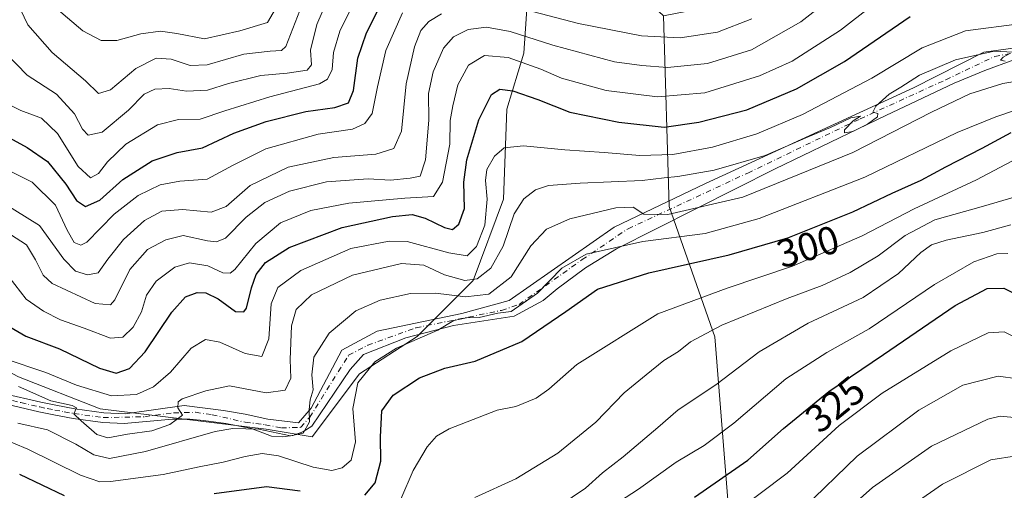
# Model space of a CAD drawing. Units: metres. Extents: x 616692 to 620129, y 4787271 to 4789643.
# Drawn here: x 617510 to 617760, y 4788158 to 4788278 of the extents above; entities that cross this region are included whole.
import ezdxf
from ezdxf.enums import TextEntityAlignment as Align

# ---------------------------------------------------------------- set-up
doc = ezdxf.new("R2010")
doc.units = ezdxf.units.M
doc.header["$MEASUREMENT"] = 0
doc.linetypes.add('DGN Style 4', pattern=[2.638475, 1.318413, -0.659207, 0.001648, -0.659207])
for name, color, linetype, lineweight in [('Arbolado forestal CxS', 92, 'Continuous', 0), ('Camino Cxs', 7, 'Continuous', 0), ('Camino eje', 30, 'DGN Style 4', 13), ('Curva de nivel maestra', 30, 'Continuous', 30), ('Curva de nivel normal', 30, 'Continuous', 0), ('Rótulo de curva de nivel directora', 7, 'Continuous', 0)]:
    doc.layers.add(name, color=color, linetype=linetype, lineweight=lineweight)
doc.styles.add('Style-Arial', font='txt')

# ---------------------------------------------------------------- blocks, each defined once
blk = doc.blocks.new('*U24')
at = {"layer": 'Camino Cxs', "color": 7, "linetype": 'Continuous', "lineweight": 0}
for points in [[(617762.6563, 4788267.9541, 296.8855), (617755.2479, 4788265.2025, 302.6814), (617747.4163, 4788262.0275, 291.2018), (617730.0595, 4788253.7723, 298.8957), (617701.9079, 4788240.2257, 295.3793), (617661.4795, 4788219.9057, 301.9191), (617653.6477, 4788215.0373, 316.259), (617646.4511, 4788209.7457, 306.1608), (617642.8527, 4788206.7823, 302.8601), (617635.4443, 4788202.7607, 303.0353), (617619.9927, 4788200.4323, 306.8612), (617607.9277, 4788197.2573, 298.2523), (617597.1327, 4788193.0239, 297.0688), (617593.7459, 4788189.2139, 296.5731), (617583.9601, 4788174.8201, 291.9053), (617581.6901, 4788173.3701, 292.6585), (617579.1401, 4788172.4501, 295.6429), (617576.4701, 4788172.0501, 299.4295), (617573.6993, 4788172.2893, 301.3475), (617568.6193, 4788174.1943, 298.2797), (617562.1105, 4788175.4643, 293.4385), (617556.3955, 4788176.2581, 293.618), (617552.9031, 4788176.5757, 296.1578), (617548.4579, 4788176.5757, 294.6729), (617536.2171, 4788175.4369, 287.5379), (617530.7701, 4788175.7201, 288.3722), (617523.2601, 4788176.7601, 291.8717), (617518.3001, 4788177.6701, 291.5574), (617514.4601, 4788178.4601, 293.2071), (617504.8001, 4788180.6901, 294.4514)], [(617505.4401, 4788183.1101, 290.6146), (617514.9901, 4788180.9001, 292.8247), (617518.7801, 4788180.1301, 294.4402), (617523.6601, 4788179.2301, 291.5643), (617531.0101, 4788178.2101, 287.0564), (617536.4787, 4788177.9259, 288.6661), (617551.4743, 4788180.0681, 292.981), (617561.4755, 4788178.7981, 294.0373), (617567.0317, 4788177.8457, 296.3763), (617572.7467, 4788176.5757, 298.6257), (617580.5801, 4788175.6301, 293.2185), (617583.7613, 4788179.3445, 292.1314), (617591.5675, 4788194.1529, 298.6169), (617600.5633, 4788198.9153, 299.1818), (617622.1269, 4788203.4133, 301.8474), (617634.1655, 4788206.7205, 300.9452), (617660.8885, 4788225.3737, 296.2901), (617684.1719, 4788236.4863, 288.2936), (617737.0887, 4788260.8279, 291.7149), (617755.0363, 4788269.8591, 298.0807), (617769.8971, 4788271.9405, 287.7158)]]:
    blk.add_polyline3d(points, dxfattribs=at)

msp = doc.modelspace()

# ---------------------------------------------------------------- linework, layer by layer
at = {"layer": 'Arbolado forestal CxS', "color": 92, "linetype": 'Continuous', "lineweight": 0}
for points in [[(617689.8443, 4788156.0441, 327.2147), (617686.5261, 4788197.5081, 310.2285), (617674.9149, 4788230.6791, 288.848), (617673.4861, 4788279.1125, 255.639), (617703.1339, 4788285.0107, 257.1024), (617700.9225, 4788292.0455, 252.5044), (617700.9223, 4788300.6729, 247.6052), (617703.5109, 4788314.0451, 240.3762), (617713.4319, 4788328.7119, 240.156), (617720.7651, 4788340.7899, 239.5241), (617728.5297, 4788348.1231, 238.036), (617738.0199, 4788356.3197, 236.5831), (617736.5563, 4788364.7353, 228.952), (617741.3831, 4788368.9005, 226.3558), (617744.5789, 4788371.6579, 224.5136), (617761.7291, 4788369.3717, 226.4632)], [(617466.9637, 4788348.5355, 241.1154), (617475.6347, 4788331.6659, 239.9993), (617478.1471, 4788326.7781, 238.7703), (617487.7877, 4788308.9807, 234.9836), (617492.9791, 4788291.9253, 243.5788), (617488.5295, 4788278.5769, 252.1561), (617481.1141, 4788262.2629, 258.5343), (617481.1143, 4788245.2075, 262.1067), (617479.6317, 4788222.9611, 276.5332), (617482.5981, 4788201.4559, 288.26), (617509.2949, 4788187.3667, 282.4318), (617530.0591, 4788179.2101, 282.6473), (617572.3285, 4788174.0197, 289.1847), (617584.0215, 4788172.1251, 290.2422), (617596.0997, 4788188.0859, 293.6319), (617610.7665, 4788197.5759, 294.4819), (617625.0015, 4788211.8109, 284.5903), (617632.7663, 4788232.5165, 282.0239), (617633.6287, 4788255.3789, 276.0899), (617637.9423, 4788269.6141, 268.1368), (617638.8047, 4788282.1237, 258.4207), (617642.2553, 4788289.8881, 252.2962), (617654.3339, 4788298.5157, 244.5707)], [(617466.9637, 4788348.5355, 241.1154), (617475.6347, 4788331.6659, 239.9993), (617478.1471, 4788326.7781, 238.7703), (617487.7877, 4788308.9807, 234.9836), (617492.9791, 4788291.9253, 243.5788), (617488.5295, 4788278.5769, 252.1561), (617481.1141, 4788262.2629, 258.5343), (617481.1143, 4788245.2075, 262.1067), (617479.6317, 4788222.9611, 276.5332), (617482.5981, 4788201.4559, 288.26), (617509.2949, 4788187.3667, 282.4318), (617530.0591, 4788179.2101, 282.6473), (617572.3285, 4788174.0197, 289.1847), (617584.0215, 4788172.1251, 290.2422), (617596.0997, 4788188.0859, 293.6319), (617610.7665, 4788197.5759, 294.4819), (617625.0015, 4788211.8109, 284.5903), (617632.7663, 4788232.5165, 282.0239), (617633.6287, 4788255.3789, 276.0899), (617637.9423, 4788269.6141, 268.1368), (617638.8047, 4788282.1237, 258.4207), (617642.2553, 4788289.8881, 252.2962), (617654.3339, 4788298.5157, 244.5707)], [(617509.2949, 4788187.3667, 282.4318), (617530.0591, 4788179.2101, 282.6473), (617572.3285, 4788174.0197, 289.1847), (617584.0215, 4788172.1251, 290.2422), (617596.0997, 4788188.0859, 293.6319), (617610.7665, 4788197.5759, 294.4819), (617625.0015, 4788211.8109, 284.5903), (617632.7663, 4788232.5165, 282.0239), (617633.6287, 4788255.3789, 276.0899), (617637.9423, 4788269.6141, 268.1368), (617638.8047, 4788282.1237, 258.4207), (617642.2553, 4788289.8881, 252.2962), (617654.3339, 4788298.5157, 244.5707), (617662.9615, 4788294.2021, 246.0621), (617671.1577, 4788281.2611, 254.5376), (617673.4861, 4788279.1125, 255.639), (617674.9149, 4788230.6791, 288.848), (617686.5261, 4788197.5081, 310.2285), (617689.8443, 4788156.0441, 327.2147)], [(617638.8047, 4788282.1237, 258.4207), (617637.9423, 4788269.6141, 268.1368), (617633.6287, 4788255.3789, 276.0899), (617632.7663, 4788232.5165, 282.0239), (617625.0015, 4788211.8109, 284.5903), (617610.7665, 4788197.5759, 294.4819), (617596.0997, 4788188.0859, 293.6319), (617584.0215, 4788172.1251, 290.2422), (617572.3285, 4788174.0197, 289.1847), (617530.0591, 4788179.2101, 282.6473), (617509.2949, 4788187.3667, 282.4318)], [(617673.4861, 4788279.1125, 255.639), (617674.9149, 4788230.6791, 288.848), (617686.5261, 4788197.5081, 310.2285), (617689.8443, 4788156.0441, 327.2147), (617706.4315, 4788139.4595, 339.5893), (617716.3843, 4788114.5805, 353.6848), (617716.3847, 4788091.3605, 367.2886), (617701.4569, 4788054.8723, 381.8593), (617686.5283, 4788034.9689, 388.4426), (617656.6717, 4788034.9687, 385.4877), (617626.8147, 4788039.9447, 381.663), (617612.8449, 4788044.6001, 377.6855), (617606.9103, 4788046.5785, 376.2888), (617595.2993, 4788034.9679, 380.1385), (617603.5935, 4788020.0409, 389.2166), (617608.5701, 4787976.9193, 408.5847)]]:
    msp.add_polyline3d(points, dxfattribs=at)
at = {"layer": 'Camino Cxs', "color": 7, "linetype": 'Continuous', "lineweight": 0}
for points in [[(617505.4401, 4788183.1101, 290.6146), (617514.9901, 4788180.9001, 292.8247), (617518.7801, 4788180.1301, 294.4402), (617523.6601, 4788179.2301, 291.5643), (617531.0101, 4788178.2101, 287.0564), (617536.4787, 4788177.9259, 288.6661), (617551.4743, 4788180.0681, 292.981), (617561.4755, 4788178.7981, 294.0373), (617567.0317, 4788177.8457, 296.3763), (617572.7467, 4788176.5757, 298.6257), (617580.5801, 4788175.6301, 293.2185), (617583.7613, 4788179.3445, 292.1314), (617591.5675, 4788194.1529, 298.6169), (617600.5633, 4788198.9153, 299.1818), (617622.1269, 4788203.4133, 301.8474), (617634.1655, 4788206.7205, 300.9452), (617660.8885, 4788225.3737, 296.2901), (617684.1719, 4788236.4863, 288.2936), (617737.0887, 4788260.8279, 291.7149), (617755.0363, 4788269.8591, 298.0807), (617769.8971, 4788271.9405, 287.7158)], [(617762.6563, 4788267.9541, 296.8855), (617755.2479, 4788265.2025, 302.6814), (617747.4163, 4788262.0275, 291.2018), (617730.0595, 4788253.7723, 298.8957), (617701.9079, 4788240.2257, 295.3793), (617661.4795, 4788219.9057, 301.9191), (617653.6477, 4788215.0373, 316.259), (617646.4511, 4788209.7457, 306.1608), (617642.8527, 4788206.7823, 302.8601), (617635.4443, 4788202.7607, 303.0353), (617619.9927, 4788200.4323, 306.8612), (617607.9277, 4788197.2573, 298.2523), (617597.1327, 4788193.0239, 297.0688), (617593.7459, 4788189.2139, 296.5731), (617583.9601, 4788174.8201, 291.9053), (617581.6901, 4788173.3701, 292.6585), (617579.1401, 4788172.4501, 295.6429), (617576.4701, 4788172.0501, 299.4295), (617573.6993, 4788172.2893, 301.3475), (617568.6193, 4788174.1943, 298.2797), (617562.1105, 4788175.4643, 293.4385), (617556.3955, 4788176.2581, 293.618), (617552.9031, 4788176.5757, 296.1578), (617548.4579, 4788176.5757, 294.6729), (617536.2171, 4788175.4369, 287.5379), (617530.7701, 4788175.7201, 288.3722), (617523.2601, 4788176.7601, 291.8717), (617518.3001, 4788177.6701, 291.5574), (617514.4601, 4788178.4601, 293.2071), (617504.8001, 4788180.6901, 294.4514)]]:
    msp.add_polyline3d(points, dxfattribs=at)
at = {"layer": 'Camino eje', "color": 30, "linetype": 'DGN Style 4', "lineweight": 13}
msp.add_polyline3d([(617505.1201, 4788181.9001, 291.6675), (617509.9501, 4788180.7851, 290.9357), (617514.7251, 4788179.6801, 292.8595), (617516.6451, 4788179.2851, 293.3415), (617518.5401, 4788178.9001, 292.9721), (617520.9801, 4788178.4501, 292.0588), (617523.4601, 4788177.9951, 290.2465), (617530.8901, 4788176.9651, 286.8916), (617541.4729, 4788177.2107, 291.5091), (617548.7755, 4788178.1631, 292.7656), (617554.3317, 4788178.3219, 292.3719), (617558.6181, 4788177.6869, 290.4406), (617567.0317, 4788175.7819, 296.5503), (617572.1117, 4788175.1469, 299.6772), (617576.2393, 4788174.3531, 297.682), (617581.1351, 4788174.5001, 292.938), (617583.4215, 4788177.0573, 291.0621), (617593.3227, 4788192.8123, 295.9182), (617598.1909, 4788195.3523, 298.2524), (617610.4677, 4788199.7973, 300.9712), (617632.2693, 4788204.2423, 300.3892), (617636.7143, 4788205.7239, 301.6748), (617652.8011, 4788217.1539, 314.4713), (617664.4427, 4788224.9857, 298.9923), (617694.9229, 4788239.1673, 297.9503), (617723.4979, 4788252.9257, 291.8156), (617745.2995, 4788262.8741, 288.4426), (617757.7879, 4788268.8007, 300.8669), (617768.1597, 4788270.7057, 291.8404)], dxfattribs=at)
at = {"layer": 'Curva de nivel maestra', "color": 30, "linetype": 'Continuous', "lineweight": 30, "flags": 128}
for points, elevation in [([(617505.19, 4788249.1301), (617511.56, 4788245.6801), (617516.7, 4788242.0801), (617521.38, 4788236.3601), (617524.07, 4788232.1701), (617526.35, 4788230.6201), (617530.04, 4788232.3001), (617535.84, 4788237.5401), (617543.31, 4788242.2501), (617549.68, 4788244.3701), (617556.12, 4788245.5601), (617564.09, 4788249.3101), (617572.36, 4788252.2501), (617582.46, 4788254.7701), (617589.85, 4788255.8401), (617593.3, 4788256.9801), (617594.58, 4788260.1601), (617595.64, 4788268.3601), (617597.88, 4788274.8201), (617603.35, 4788285.5901)], 250), ([(617507.09, 4788200.0601), (617511.22, 4788197.6501), (617519.71, 4788194.4601), (617529.97, 4788189.5101), (617534.2, 4788188.2901), (617537.56, 4788189.4201), (617541.59, 4788193.6601), (617548.31, 4788203.7501), (617551.85, 4788207.6501), (617554.76, 4788208.8201), (617557, 4788208.7301), (617560.1, 4788207.1701), (617564.56, 4788203.9701), (617566.68, 4788203.8601), (617567.38, 4788204.7801), (617568.59, 4788209.9301), (617569.82, 4788213.4001), (617572.14, 4788216.3801), (617578.2, 4788220.1901), (617591.69, 4788225.2901), (617604.51, 4788228.0701), (617609.53, 4788228.5801), (617612.78, 4788227.6801), (617617.73, 4788225.2801), (617619.79, 4788224.8301), (617621.42, 4788226.1501), (617622.8, 4788230.1101), (617622.65, 4788236.8601), (617623.39, 4788242.5101), (617626.5, 4788252.6501), (617629.69, 4788259.1001), (617631.84, 4788260.5001), (617635.12, 4788260.0501), (617641.45, 4788257.8601), (617649.67, 4788254.6701), (617662.11, 4788252.0601), (617673.66, 4788250.8101), (617682.44, 4788252.0701), (617694.66, 4788255.1901), (617707.33, 4788260.5801), (617719.55, 4788267.5001), (617736.27, 4788278.9701)], 275), ([(617597.45, 4788157.2901), (617600.12, 4788160.3601), (617601.52, 4788165.9001), (617601.41, 4788172.0901), (617601.81, 4788178.6901), (617604.64, 4788182.6401), (617611.34, 4788187.0501), (617617.81, 4788189.5301), (617625.54, 4788191.3101), (617637.39, 4788196.3601), (617648.66, 4788203.9901), (617656.71, 4788209.5901), (617669.74, 4788213.8101), (617690.23, 4788218.3201), (617705.14, 4788222.6501), (617721.66, 4788229.3101), (617731.66, 4788234.0501), (617739.08, 4788237.3901), (617745.35, 4788240.7601), (617754.61, 4788245.5101), (617761.95, 4788249.4401)], 300), ([(617681.34, 4788156.7401), (617694.91, 4788166.1201), (617704.01, 4788174.2201), (617715.58, 4788183.6201), (617729.48, 4788192.9901), (617747.67, 4788205.4501), (617755.84, 4788209.7801), (617760.12, 4788209.8801), (617764.4, 4788207.7701)], 325), ([(617509.57, 4788162.6301), (617520.9, 4788157.1401)], 300), ([(617559.11, 4788157.7001), (617572.46, 4788159.4901), (617581.01, 4788158.3301)], 300)]:
    msp.add_lwpolyline(points, dxfattribs=dict(at, elevation=elevation))
at = {"layer": 'Curva de nivel normal', "color": 30, "linetype": 'Continuous', "lineweight": 0, "flags": 128}
for points, elevation in [([(617507.29, 4788223.52), (617511.32, 4788220.91), (617513.62, 4788217.09), (617515.63, 4788213.19), (617517.87, 4788211.06), (617528.81, 4788205.98), (617532.73, 4788205.67), (617533.87, 4788206.92), (617537.66, 4788214.65), (617542.14, 4788219.7), (617546.79, 4788222.19), (617551.25, 4788223.31), (617557.46, 4788221.93), (617559.69, 4788221.7), (617562.01, 4788222.59), (617567.3, 4788227.92), (617572.01, 4788231.66), (617578.27, 4788234.54), (617587.69, 4788236.93), (617598.27, 4788237.7), (617604.01, 4788237.34), (617609.01, 4788237.86), (617611.56, 4788238.33), (617612.86, 4788242.54), (617613.72, 4788252.57), (617613.7, 4788259.38), (617614.85, 4788264.92), (617617.48, 4788270.88), (617620.02, 4788273.78), (617623.79, 4788275.68), (617628.45, 4788276.22), (617634.41, 4788275.17), (617645.33, 4788271.66), (617661, 4788267.46), (617668, 4788266.47), (617674.46, 4788265.99), (617684.64, 4788267.04), (617695.87, 4788270.46), (617708.43, 4788277.61), (617728.72, 4788293.44)], 265), ([(617735.2, 4788288.53), (617718.51, 4788275.51), (617706.18, 4788267.57), (617697.87, 4788263.91), (617684.03, 4788259.52), (617671.96, 4788258.5), (617658.88, 4788260.11), (617647.54, 4788263.29), (617642.24, 4788265.59), (617633.97, 4788268.57), (617627.91, 4788269.04), (617623.85, 4788266.57), (617621.09, 4788261.62), (617619.9, 4788256.28), (617619.19, 4788252.54), (617619.09, 4788246.49), (617617.24, 4788236.8), (617614.9, 4788233.18), (617607.67, 4788232.77), (617593.36, 4788231.47), (617583.73, 4788229.61), (617576.03, 4788226.54), (617569.68, 4788221.24), (617564.35, 4788214.64), (617563.2, 4788213.69), (617561.35, 4788213.76), (617557.47, 4788215.57), (617552.85, 4788216.29), (617549.14, 4788215.26), (617544.36, 4788211.66), (617541.88, 4788208.12), (617540.62, 4788203.86), (617538.48, 4788199.96), (617535.84, 4788197.39), (617532.69, 4788197.17), (617526.02, 4788199.75), (617520.01, 4788201.86), (617515.67, 4788204.03), (617511.27, 4788207.07), (617505.53, 4788214.58)], 270), ([(617505.7, 4788257.16), (617509.94, 4788255.08), (617515.19, 4788253.09), (617519.26, 4788249.22), (617524.5, 4788240.84), (617527.6, 4788237.95), (617529.67, 4788239.03), (617531.93, 4788241.98), (617536.67, 4788246.47), (617544.69, 4788251.39), (617550.02, 4788252.76), (617555.51, 4788252.86), (617561.84, 4788255.01), (617573.28, 4788258.57), (617585.89, 4788261.85), (617587.93, 4788262.99), (617589.14, 4788265.51), (617589.47, 4788269.85), (617591.08, 4788275.21), (617594.62, 4788282.44)], 245), ([(617505.98, 4788269.74), (617511.55, 4788264.01), (617518.96, 4788259.22), (617523.59, 4788254.23), (617525.62, 4788250.29), (617527.03, 4788248.81), (617530.6, 4788249.55), (617537.32, 4788255.15), (617541.33, 4788259.22), (617544, 4788260.52), (617547.7, 4788260.65), (617552.08, 4788260.02), (617557.38, 4788260.21), (617562.75, 4788261.94), (617571.03, 4788263.98), (617577.68, 4788264.57), (617582.76, 4788265.34), (617583.92, 4788266.66), (617583.67, 4788270.39), (617585.21, 4788276.94), (617588.25, 4788283.86)], 240), ([(617508.81, 4788282.85), (617511.73, 4788276.81), (617517.86, 4788269.79), (617526.36, 4788262.59), (617529.69, 4788259.36), (617532.69, 4788260.31), (617539.19, 4788265.74), (617544.36, 4788268.36), (617548.18, 4788268.12), (617553.01, 4788266.47), (617557.35, 4788266.7), (617566.68, 4788269.42), (617573.35, 4788270.16), (617576.24, 4788270.35), (617577.35, 4788271.3), (617580.94, 4788280.48)], 235), ([(617518.98, 4788281.02), (617525.65, 4788275.36), (617530.33, 4788272.82), (617534.34, 4788272.83), (617540.45, 4788274.55), (617545.42, 4788275.27), (617549.61, 4788274.61), (617556.63, 4788273.3), (617565.64, 4788275.3), (617572.73, 4788277.48), (617576.4, 4788283.88)], 230), ([(617501.98, 4788233.64), (617514.7, 4788225.82), (617520.85, 4788217.26), (617523.83, 4788214.23), (617526.89, 4788213.24), (617529.57, 4788213.78), (617532.02, 4788217.27), (617536.02, 4788222.3), (617541.36, 4788227.12), (617545.77, 4788229.5), (617551.02, 4788229.92), (617558.39, 4788229.19), (617562.17, 4788230.67), (617568.3, 4788235.97), (617577.98, 4788240.64), (617589.53, 4788243.14), (617600.24, 4788243.96), (617604.87, 4788245.38), (617606.76, 4788249.82), (617607.99, 4788261.86), (617610.09, 4788271.29), (617611.74, 4788275.38), (617613.71, 4788277.7), (617616.99, 4788279.68)], 260), ([(617502.02, 4788242.19), (617512.77, 4788236.8), (617518.72, 4788230.98), (617521.7, 4788224.6), (617523.51, 4788221.5), (617525.22, 4788220.79), (617526.71, 4788221.58), (617533.65, 4788228.7), (617539.76, 4788233.47), (617545.36, 4788236.14), (617550.35, 4788237.06), (617557.35, 4788237.56), (617563.91, 4788241.17), (617572.28, 4788245.28), (617585.58, 4788249.03), (617594.36, 4788250.31), (617597.49, 4788251.73), (617599.32, 4788254.29), (617600.65, 4788261.07), (617602.78, 4788270.36), (617607.08, 4788279.88)], 255), ([(617638.56, 4788280.65), (617651.87, 4788277.22), (617667.84, 4788274.04), (617677.72, 4788273.56), (617687.26, 4788274.97), (617695.99, 4788278.38)], 260), ([(617505.68, 4788192), (617516.28, 4788188.42), (617524.04, 4788185.18), (617532.97, 4788182.52), (617539.36, 4788182.85), (617543.69, 4788184.76), (617548.02, 4788188.54), (617553.23, 4788194.65), (617556.93, 4788196.84), (617560.58, 4788196.17), (617567.01, 4788193.25), (617571.27, 4788192.55), (617572.99, 4788197.03), (617573.61, 4788205.92), (617575.34, 4788210.07), (617581.19, 4788214.38), (617593.88, 4788219.99), (617603.62, 4788221.84), (617608.21, 4788221.77), (617618.8, 4788218.83), (617623.53, 4788218.14), (617625.84, 4788220.47), (617628.04, 4788225.94), (617628.6, 4788232.49), (617628.14, 4788237.26), (617628.54, 4788240.07), (617630.46, 4788243.41), (617632.96, 4788245.53), (617637.86, 4788246.09), (617648.34, 4788245.07), (617658.41, 4788244.42), (617667.45, 4788243.59), (617675.88, 4788243.86), (617685.96, 4788245.78), (617697.19, 4788249.13), (617708.86, 4788254.08), (617726.5, 4788263.26), (617739.34, 4788271.02), (617750.38, 4788275.34), (617764.7, 4788277.18)], 280), ([(617509.3, 4788184.85), (617517.55, 4788181.22), (617522.96, 4788180.06), (617524.04, 4788179.46), (617523.44, 4788177.92), (617525.28, 4788176.14), (617529.26, 4788172.65), (617532.09, 4788171.82), (617537.08, 4788172.75), (617543.21, 4788173.59), (617547.8, 4788175.24), (617551.06, 4788177.56), (617549.83, 4788179.46), (617549.92, 4788180.96), (617550.93, 4788181.72), (617556.97, 4788183.76), (617563, 4788185.03), (617572.35, 4788183.25), (617577.22, 4788183.93), (617578.63, 4788187), (617578.48, 4788191.72), (617578.77, 4788200.29), (617579.97, 4788204.48), (617583.86, 4788208.16), (617594.32, 4788213.18), (617606.81, 4788216.19), (617612.46, 4788215.73), (617617.72, 4788213.26), (617622.93, 4788211.87), (617626.03, 4788212.23), (617629.51, 4788214.94), (617632.66, 4788220.58), (617635.5, 4788228.75), (617637.9, 4788232.64), (617640.92, 4788234.86), (617644.23, 4788235.96), (617652.26, 4788236.62), (617668.01, 4788237.3), (617673.61, 4788237.97), (617677.13, 4788238.25), (617686.36, 4788239.91), (617699.33, 4788243.62), (617710.33, 4788248.36), (617715.99, 4788250.74), (617721.14, 4788253.18), (617723.59, 4788253.59), (617721.71, 4788252.47), (617719.5, 4788250.17), (617719.5, 4788249.35), (617721.7, 4788249.75), (617725.39, 4788251.57), (617727.9, 4788253.49), (617728, 4788254.3), (617726.79, 4788254.66), (617727.52, 4788256.19), (617730.89, 4788259.22), (617733.91, 4788261), (617738.65, 4788264.03), (617747.82, 4788267.96), (617757.66, 4788270.17), (617762.48, 4788269.91)], 285), ([(617761.65, 4788269.55), (617759.89, 4788268.66), (617759.24, 4788267.86), (617760.46, 4788267.62)], 285), ([(617509.18, 4788175.6), (617516.66, 4788173.85), (617523.95, 4788170.2), (617528.53, 4788167.48), (617532.48, 4788166.57), (617541.68, 4788168.33), (617559.38, 4788173.44), (617563.9, 4788174.24), (617570.49, 4788174.06), (617578.51, 4788172.37), (617581.73, 4788172.98), (617583.4, 4788175.93), (617583.26, 4788179), (617583.55, 4788181.46), (617584.3, 4788184.06), (617583.96, 4788187.87), (617584.49, 4788192.35), (617588.38, 4788198.46), (617595.2, 4788204.11), (617601.4, 4788206.85), (617609.05, 4788208.57), (617615.44, 4788208.65), (617623.06, 4788207.69), (617628.99, 4788208.35), (617634.68, 4788212.74), (617639.73, 4788220.64), (617643.72, 4788224.9), (617649.67, 4788227.49), (617661.34, 4788230.32), (617665.78, 4788230.45), (617668.49, 4788228.74), (617674.58, 4788228.6), (617693.69, 4788233.06), (617721.68, 4788244.36), (617741.72, 4788254.61), (617751.43, 4788259.32), (617759.88, 4788261.9), (617772.8, 4788264.12)], 290), ([(617504.33, 4788171.96), (617511.69, 4788168.94), (617525.11, 4788162.35), (617530.02, 4788160.68), (617532.71, 4788160.75), (617546.1, 4788162.47), (617555.29, 4788164.45), (617561.38, 4788165.61), (617567.02, 4788167.12), (617571.31, 4788167.84), (617575.47, 4788167.24), (617584.34, 4788164.4), (617589.06, 4788163.51), (617591.7, 4788164.18), (617594.02, 4788166.12), (617595.06, 4788170.81), (617594.42, 4788179.31), (617595.68, 4788185.81), (617599.99, 4788191.14), (617605.54, 4788194.66), (617616.02, 4788199.18), (617620.09, 4788201.68), (617623.37, 4788202.36), (617626.52, 4788202.4), (617631.29, 4788203.55), (617634.73, 4788203.97), (617641.4, 4788208.58), (617647.61, 4788214.93), (617653.79, 4788218.57), (617668.22, 4788221.73), (617684.09, 4788223.82), (617697.83, 4788227.59), (617724.7, 4788238.15), (617748.18, 4788249.5), (617758.09, 4788253.48), (617768.62, 4788257.04)], 295), ([(617606.62, 4788156.26), (617609.8, 4788163.5), (617613.33, 4788169.52), (617615.68, 4788172.25), (617618.92, 4788174.1), (617631.15, 4788178.85), (617635.9, 4788179.82), (617641.08, 4788181.88), (617644.3, 4788184.24), (617651.41, 4788190.49), (617672, 4788203.38), (617689.66, 4788209.86), (617706.33, 4788215.44), (617724.01, 4788223.17), (617737.25, 4788230.05), (617753.13, 4788237.41), (617763.54, 4788242.91)], 305), ([(617625.42, 4788156.68), (617635.86, 4788161.39), (617646.61, 4788167.92), (617656.26, 4788175.79), (617663.45, 4788183.26), (617669.06, 4788187.82), (617673.58, 4788191.5), (617677.29, 4788193.79), (617680.32, 4788196.27), (617688.33, 4788200.45), (617704.99, 4788207.28), (617713.89, 4788210.55), (617720.98, 4788213.83), (617728.14, 4788218.07), (617734.97, 4788223.32), (617742.54, 4788227.22), (617754.9, 4788230.72), (617764.72, 4788233.63)], 310), ([(617643.43, 4788152.17), (617653.61, 4788158.99), (617657.96, 4788162.96), (617663.23, 4788166.97), (617672.05, 4788174.49), (617677.19, 4788178.91), (617686.79, 4788185.33), (617697.86, 4788193.68), (617710.33, 4788200.95), (617724.32, 4788207.52), (617733.32, 4788213.65), (617738.98, 4788218.95), (617741.67, 4788220.9), (617745.4, 4788222.06), (617754.79, 4788224.03), (617761.9, 4788226.02)], 315), ([(617662.31, 4788155.64), (617667.08, 4788158.75), (617676.7, 4788165.61), (617683.79, 4788169.89), (617691.34, 4788175.52), (617704.58, 4788186.82), (617715.04, 4788193.52), (617725.83, 4788199.55), (617742.42, 4788210.82), (617752.47, 4788216.56), (617758.28, 4788218.64), (617761.13, 4788218.72)], 320), ([(617765.67, 4788195.98), (617760.2, 4788198.79), (617756.07, 4788198.52), (617746.6, 4788193.96), (617729.14, 4788183.22), (617718.21, 4788174.97), (617704.95, 4788162.82), (617691.21, 4788152.5)], 330), ([(617709.11, 4788153.97), (617722.78, 4788167.19), (617738.45, 4788178.9), (617749.7, 4788185.21), (617758.61, 4788187.54), (617763.67, 4788186.81)], 335), ([(617716.5, 4788150.12), (617726.7, 4788159.17), (617741.65, 4788169.68), (617755.98, 4788176.54), (617759.16, 4788177.32), (617763.65, 4788176.94)], 340), ([(617726.15, 4788147.37), (617744.5, 4788160.02), (617756.78, 4788166.21), (617763.35, 4788167.22)], 345)]:
    msp.add_lwpolyline(points, dxfattribs=dict(at, elevation=elevation))

# ---------------------------------------------------------------- block references
at = {"layer": 'Camino Cxs', "color": 7, "linetype": 'Continuous', "lineweight": 0}
msp.add_blockref('*U24', (0, 0), dxfattribs=at)

# ---------------------------------------------------------------- texts
at = {"layer": 'Rótulo de curva de nivel directora', "color": 7, "linetype": 'Continuous', "lineweight": 0, "style": 'Style-Arial'}
for s, rotation, p in [('300', 16.193785, (617710.2375, 4788220.4657)), ('325', 39.092096, (617717.1678, 4788180.3592))]:
    msp.add_text(s, height=7, rotation=rotation, dxfattribs=at).set_placement(p, align=Align.MIDDLE_CENTER)

doc.saveas('drawing.dxf')
